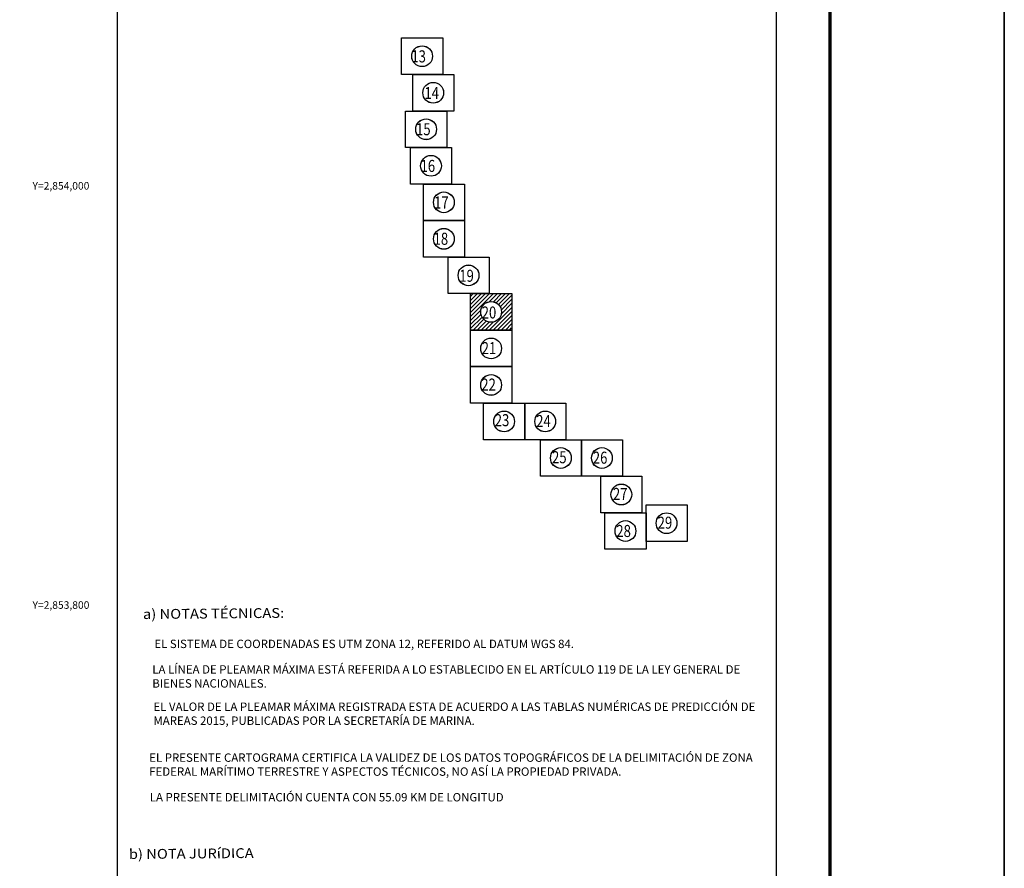
# Model space of a CAD drawing. Extents: x 468309 to 470709, y 2853246 to 2855046.
# Drawn here: x 470240 to 470709, y 2853674 to 2854079 of the extents above; entities that cross this region are included whole.
import ezdxf
from ezdxf.enums import TextEntityAlignment as Align

# ---------------------------------------------------------------- set-up
doc = ezdxf.new("R2010")
doc.units = 0
doc.header["$LTSCALE"] = 40
doc.linetypes.add('CENTRO1', pattern=[0.44, 0.2, -0.08, 0.08, -0.08])
doc.layers.add('CVL_RET_TX', color=2, linetype='Continuous')
doc.layers.add('Lomo', color=7, linetype='Continuous')
doc.styles.add('MONOTXT4', font='monotxt4.shx')
doc.styles.add('ROMANC', font='ROMANC', dxfattribs={"height": 0.2})
doc.styles.add('ROMANS', font='romans.shx', dxfattribs={"height": 2})
doc.styles.get("Standard").update_dxf_attribs({"font": 'arial.ttf'})

# ---------------------------------------------------------------- blocks, each defined once
blk = doc.blocks.new('ARQ_MARG')
at = {"layer": 'DEFPOINTS'}
blk.add_lwpolyline([(0, 0), (1, 0), (1, 1), (0, 1)], close=True, dxfattribs=at)

msp = doc.modelspace()

# ---------------------------------------------------------------- hatches: boundary and pattern name
at = {"layer": 'Lomo', "linetype": 'Continuous'}
h = msp.add_hatch(dxfattribs=at)
h.set_pattern_fill('ANSI31', color=256, scale=10.872222, style=0)
h.set_pattern_definition([(45, (-200786.3742, -35213.0494), (-0.9609777143, 0.9609777143), [])])
h.paths.add_polyline_path([(470454.76, 2853948.64), (470474.33, 2853948.64), (470474.33, 2853931.24), (470454.76, 2853931.24)])
edge = h.paths.add_edge_path(flags=16)
edge.add_arc((470464.55, 2853939.94), 4.95, 0, 360)

# ---------------------------------------------------------------- linework, layer by layer
at = {"layer": 'Lomo', "color": 0}
msp.add_line((470286.38, 2853341.85, -11.67), (470286.38, 2854939.48, -11.67), dxfattribs=at)
at = {"layer": 'Lomo', "color": 7}
msp.add_line((470600.67, 2853341.85, -11.67), (470600.67, 2854939.48, -11.67), dxfattribs=at)
at = {"layer": 'Lomo', "color": 255, "linetype": 'Continuous', "elevation": -9.35}
msp.add_lwpolyline([(468309.35, 2855046.23), (470709.35, 2855046.23), (470709.35, 2853246.23), (468309.35, 2853246.23)], close=True, dxfattribs=at)
at = {"layer": 'Lomo', "color": 7, "linetype": 'Continuous', "const_width": 1.6, "elevation": -11.67}
msp.add_lwpolyline([(470626.16, 2853309.33), (470626.16, 2854970.63)], dxfattribs=at)
at = {"layer": 'Lomo', "color": 7, "linetype": 'Continuous'}
for points, elevation in [([(470421.85, 2854070.62), (470441.45, 2854070.62), (470441.45, 2854053.2), (470421.85, 2854053.2)], -11.79), ([(470427.14, 2854053.2), (470446.74, 2854053.2), (470446.74, 2854035.77), (470427.14, 2854035.77)], -11.79), ([(470423.75, 2854035.77), (470443.36, 2854035.77), (470443.36, 2854018.35), (470423.75, 2854018.35)], -11.79), ([(470426.09, 2854018.35), (470445.69, 2854018.35), (470445.69, 2854000.93), (470426.09, 2854000.93)], -11.79), ([(470432.21, 2854000.93), (470451.81, 2854000.93), (470451.81, 2853983.5), (470432.21, 2853983.5)], -11.79), ([(470432.21, 2853983.5), (470451.81, 2853983.5), (470451.81, 2853966.08), (470432.21, 2853966.08)], -11.79), ([(470443.97, 2853966.08), (470463.57, 2853966.08), (470463.57, 2853948.65), (470443.97, 2853948.65)], -11.79), ([(470454.76, 2853948.65), (470474.36, 2853948.65), (470474.36, 2853931.23), (470454.76, 2853931.23)], -11.79), ([(470454.76, 2853931.23), (470474.36, 2853931.23), (470474.36, 2853913.81), (470454.76, 2853913.81)], -11.79), ([(470454.76, 2853913.81), (470474.36, 2853913.81), (470474.36, 2853896.38), (470454.76, 2853896.38)], -11.79), ([(470460.96, 2853896.38), (470480.56, 2853896.38), (470480.56, 2853878.96), (470460.96, 2853878.96)], -11.79), ([(470480.56, 2853896.38), (470500.17, 2853896.38), (470500.17, 2853878.96), (470480.56, 2853878.96)], -11.79), ([(470488.02, 2853878.96), (470507.63, 2853878.96), (470507.63, 2853861.53), (470488.02, 2853861.53)], -11.79), ([(470507.63, 2853878.96), (470527.23, 2853878.96), (470527.23, 2853861.53), (470507.63, 2853861.53)], -11.79), ([(470516.89, 2853861.53), (470536.5, 2853861.53), (470536.5, 2853844.11), (470516.89, 2853844.11)], -11.79), ([(470538.44, 2853847.85), (470558.05, 2853847.85), (470558.05, 2853830.43), (470538.44, 2853830.43)], -11.92), ([(470518.84, 2853844.11), (470538.44, 2853844.11), (470538.44, 2853826.69), (470518.84, 2853826.69)], -11.79)]:
    msp.add_lwpolyline(points, close=True, dxfattribs=dict(at, elevation=elevation))
for centre in [(470431.62, 2854061.91, -11.4), (470431.62, 2854061.91, -11.4), (470431.62, 2854061.91, -12.68), (470431.62, 2854061.89, -11.79), (470436.91, 2854044.48, -11.4), (470436.91, 2854044.48, -11.4), (470436.91, 2854044.48, -12.68), (470436.91, 2854044.46, -11.79), (470433.53, 2854027.06, -11.4), (470433.53, 2854027.06, -11.4), (470433.53, 2854027.06, -12.68), (470433.53, 2854027.04, -11.79), (470435.87, 2854009.63, -11.4), (470435.87, 2854009.63, -11.4), (470435.87, 2854009.63, -12.68), (470435.87, 2854009.62, -11.79), (470441.99, 2853992.21, -11.4), (470441.99, 2853992.21, -11.4), (470441.99, 2853992.21, -12.68), (470441.99, 2853992.19, -11.79), (470441.99, 2853974.79, -11.4), (470441.99, 2853974.79, -11.4), (470441.99, 2853974.79, -12.68), (470441.99, 2853974.77, -11.79), (470453.75, 2853957.36, -11.4), (470453.75, 2853957.36, -11.4), (470453.75, 2853957.36, -12.68), (470453.75, 2853957.34, -11.79), (470464.54, 2853939.94, -11.4), (470464.54, 2853939.94, -11.4), (470464.54, 2853939.94, -12.68), (470464.54, 2853939.92, -11.79), (470464.54, 2853922.51, -11.4), (470464.54, 2853922.51, -11.4), (470464.54, 2853922.51, -12.68), (470464.54, 2853922.5, -11.79), (470464.54, 2853905.09, -11.4), (470464.54, 2853905.09, -11.4), (470464.54, 2853905.09, -12.68), (470464.54, 2853905.07, -11.79), (470470.74, 2853887.67, -11.4), (470470.74, 2853887.67, -11.4), (470470.74, 2853887.67, -12.68), (470470.74, 2853887.65, -11.79), (470490.34, 2853887.67, -11.4), (470490.34, 2853887.67, -11.4), (470490.34, 2853887.67, -12.68), (470490.34, 2853887.65, -11.79), (470497.8, 2853870.24, -11.4), (470497.8, 2853870.24, -11.4), (470497.8, 2853870.24, -12.68), (470497.8, 2853870.22, -11.79), (470517.4, 2853870.24, -11.4), (470517.4, 2853870.24, -11.4), (470517.4, 2853870.24, -12.68), (470517.4, 2853870.22, -11.79), (470526.67, 2853852.82, -11.4), (470526.67, 2853852.82, -11.4), (470526.67, 2853852.82, -12.68), (470526.67, 2853852.8, -11.79), (470548.22, 2853839.13, -11.53), (470548.22, 2853839.13, -11.53), (470548.22, 2853839.13, -12.81), (470548.22, 2853839.12, -11.92), (470528.62, 2853835.39, -11.4), (470528.62, 2853835.39, -11.4), (470528.62, 2853835.39, -12.68), (470528.62, 2853835.38, -11.79)]:
    msp.add_circle(centre, 4.95, dxfattribs=at)

# ---------------------------------------------------------------- block references
at = {"layer": 'Lomo', "xscale": 2400, "yscale": 1800, "zscale": 2400}
msp.add_blockref('ARQ_MARG', (468309.35, 2853246.23, -9.35), dxfattribs=at)

# ---------------------------------------------------------------- texts
at = {"layer": 'CVL_RET_TX', "color": 0, "style": 'MONOTXT4'}
for s, p in [('Y=2,854,000', (470272.9, 2854000.08)), ('Y=2,853,800', (470272.9, 2853800.08))]:
    msp.add_text(s, height=3.6, dxfattribs=at).set_placement(p, align=Align.MIDDLE_RIGHT)
at = {"layer": 'Lomo', "color": 7, "linetype": 'Continuous', "style": 'ROMANS', "width": 0.8}
for s, p in [('13', (470426.49, 2854058.97, -11.79)), ('14', (470432.71, 2854041.46, -11.79)), ('15', (470428.73, 2854024.21, -11.79)), ('16', (470430.87, 2854006.7, -11.79)), ('17', (470437.3, 2853989.25, -11.79)), ('18', (470437.09, 2853971.94, -11.79)), ('19', (470449.34, 2853954.28, -11.79)), ('20', (470460.04, 2853936.77, -11.79)), ('21', (470460.04, 2853919.77, -11.79)), ('22', (470459.85, 2853902.39, -11.79)), ('23', (470466.27, 2853885.39, -11.79)), ('24', (470486.04, 2853884.98, -11.79)), ('25', (470493.59, 2853867.72, -11.79)), ('26', (470513.05, 2853867.51, -11.79)), ('27', (470522.63, 2853850.21, -11.79)), ('29', (470543.97, 2853836.48, -11.92)), ('28', (470524.26, 2853832.54, -11.79))]:
    msp.add_text(s, height=5.744, dxfattribs=at).set_placement(p)
at = {"layer": 'Lomo', "color": 7, "linetype": 'Continuous', "style": 'ROMANC', "width": 1.1}
for s, p in [('a) NOTAS TÉCNICAS:', (470298.49, 2853793.4, -13.98)), ('b) NOTA JURíDICA', (470291.74, 2853678.9, -13.98))]:
    msp.add_text(s, height=4.6852, rotation=0.5, dxfattribs=at).set_placement(p)
at = {"layer": 'Lomo', "linetype": 'CENTRO1', "char_height": 4, "attachment_point": 1}
for s, insert, width in [('EL SISTEMA DE COORDENADAS ES UTM ZONA 12, REFERIDO AL DATUM WGS 84.', (470303.89, 2853783.55, -13.98), 291.9588), ('{\\fArial|b0|i0|c0|p34;LA LÍNEA DE PLEAMAR MÁXIMA ESTÁ REFERIDA A LO ESTABLECIDO EN EL ARTÍCULO 119 DE LA LEY GENERAL DE BIENES NACIONALES.}', (470302.91, 2853771.36, -13.98), 292.4152), ('EL VALOR DE LA PLEAMAR MÁXIMA REGISTRADA ESTA DE ACUERDO A LAS TABLAS NUMÉRICAS DE PREDICCIÓN DE MAREAS 2015, PUBLICADAS POR LA SECRETARÍA DE MARINA.', (470303.46, 2853753.58, -13.98), 292.416), ('{\\fArial|b0|i0|c0|p34;EL PRESENTE CARTOGRAMA CERTIFICA LA VALIDEZ DE LOS DATOS TOPOGRÁFICOS DE LA DELIMITACIÓN DE ZONA FEDERAL MARÍTIMO TERRESTRE Y ASPECTOS TÉCNICOS, NO ASÍ LA PROPIEDAD PRIVADA.}', (470301.46, 2853729.29, -13.98), 292.4152), ('LA PRESENTE DELIMITACIÓN CUENTA CON 55.09 KM DE LONGITUD', (470301.72, 2853710.39, -4.71), 292.4152)]:
    msp.add_mtext(s, dxfattribs=dict(at, insert=insert, width=width))

doc.saveas('drawing.dxf')
